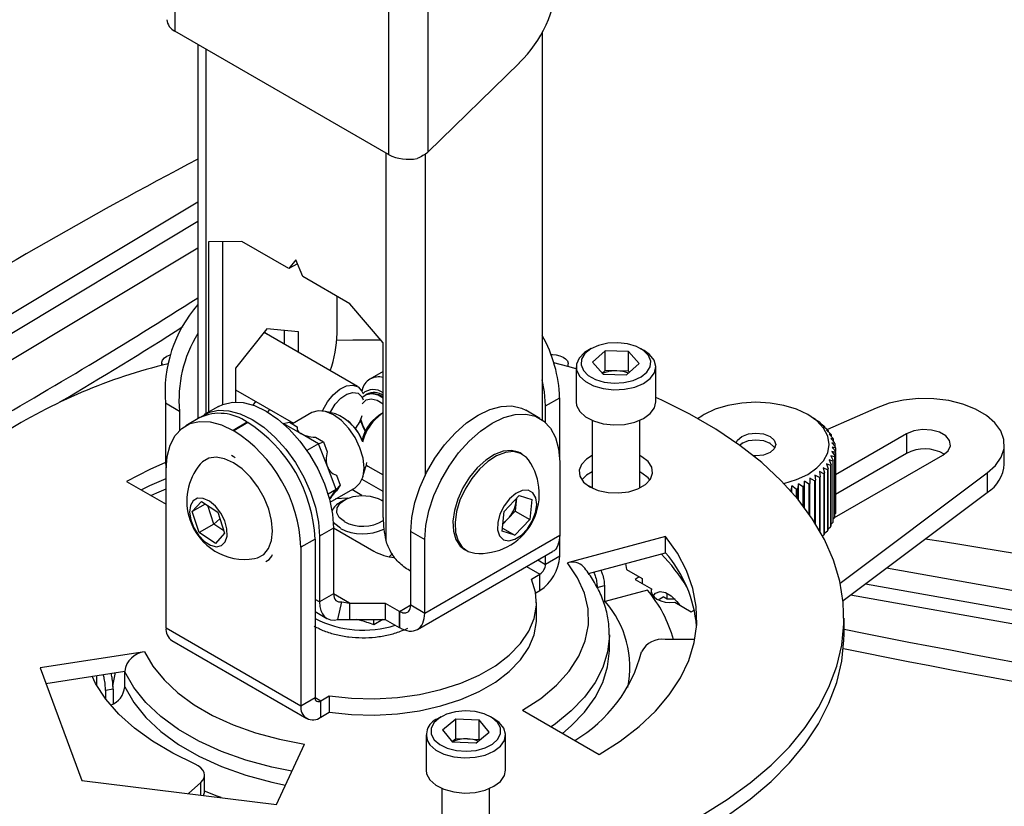
# Model space of a CAD drawing. Units: millimetres. Extents: x 5 to 292, y 5 to 205.
# Drawn here: x 233 to 258, y 94 to 114 of the extents above; entities that cross this region are included whole.
import ezdxf

# ---------------------------------------------------------------- set-up
doc = ezdxf.new("R2010")
doc.units = ezdxf.units.MM

msp = doc.modelspace()

# ---------------------------------------------------------------- linework, layer by layer
at = {"color": 8, "linetype": 'Continuous', "lineweight": 25}
for p, q in [((242.035, 133.599), (242.035, 110.125)), ((243.025, 133.556), (243.025, 110.184)), ((236.662, 132.784), (236.662, 113.227)), ((237.439, 112.778), (237.439, 103.612)), ((241.964, 110.166), (241.964, 100.429)), ((242.954, 110.135), (242.954, 102.061)), ((245.786, 99.94), (245.983, 99.826)), ((245.503, 99.777), (245.842, 99.581)), ((241.052, 98.854), (240.651, 99.086)), ((240.298, 98.882), (240.185, 98.947)), ((242.309, 98.645), (242.592, 98.809)), ((240.238, 98.612), (240.18, 98.616)), ((241.603, 98.446), (241.651, 98.432)), ((241.89, 98.446), (241.665, 98.306)), ((240.185, 96.479), (240.327, 96.397)), ((237.314, 94.028), (237.314, 94.348))]:
    msp.add_line(p, q, dxfattribs=at)
at = {"color": 7, "linetype": 'Continuous', "lineweight": 25}
for p, q in [((242.035, 110.125), (236.662, 113.227)), ((245.9, 113.2), (245.9, 103.457)), ((237.234, 112.897), (237.234, 103.486)), ((245.323, 112.43), (243.025, 110.184)), ((229.244, 104.141), (237.234, 108.937)), ((229.243, 103.65), (237.234, 108.447)), ((237.234, 107.771), (229.666, 103.228)), ((238.346, 107.944), (237.504, 107.932)), ((237.504, 107.932), (237.504, 103.65)), ((237.858, 107.937), (237.858, 103.845)), ((239.529, 107.26), (238.346, 107.944)), ((239.702, 107.482), (239.529, 107.26)), ((239.875, 107.061), (239.702, 107.482)), ((239.742, 107.383), (239.529, 107.26)), ((241.058, 106.378), (239.875, 107.061)), ((240.738, 105.635), (240.738, 106.562)), ((241.899, 105.394), (241.058, 106.378)), ((238.974, 105.743), (238.189, 104.76)), ((239.77, 105.671), (238.974, 105.743)), ((241.251, 104.295), (238.902, 105.652)), ((238.977, 105.608), (238.917, 105.67)), ((239.418, 105.354), (239.417, 105.703)), ((239.771, 105.15), (239.77, 105.671)), ((241.899, 101.002), (241.899, 105.394)), ((247.128, 105.248), (247.044, 105.199)), ((248.458, 105.199), (248.373, 105.248)), ((246.119, 105.098), (246.153, 105.098)), ((247.165, 104.906), (247.484, 105.191)), ((248.071, 105.173), (247.484, 105.191)), ((247.484, 104.701), (247.484, 105.191)), ((248.337, 104.871), (248.071, 105.173)), ((248.071, 104.683), (248.071, 105.173)), ((236.331, 104.885), (236.331, 104.825)), ((238.189, 104.76), (238.189, 104.002)), ((246.551, 104.796), (246.551, 104.867)), ((246.751, 104.791), (246.751, 103.909)), ((247.431, 104.604), (247.165, 104.906)), ((248.337, 104.871), (248.017, 104.587)), ((248.751, 103.909), (248.751, 104.791)), ((241.899, 104.677), (241.567, 104.485)), ((247.407, 104.632), (247.484, 104.701)), ((247.431, 104.604), (248.017, 104.587)), ((247.778, 104.692), (247.484, 104.701)), ((248.071, 104.683), (247.778, 104.692)), ((248.095, 104.656), (248.071, 104.683)), ((238.189, 104.216), (239.645, 103.375)), ((238.189, 104.002), (238.189, 103.907)), ((241.369, 104.205), (241.362, 104.179)), ((241.472, 104.096), (241.453, 104.085)), ((241.523, 104.119), (241.535, 104.129)), ((245.983, 103.809), (246.337, 104.013)), ((246.337, 102.49), (246.337, 104.013)), ((236.777, 103.67), (236.423, 103.874)), ((236.423, 103.874), (236.424, 102.369)), ((237.754, 103.794), (237.401, 103.59)), ((238.614, 103.832), (238.626, 103.831)), ((238.626, 103.831), (238.699, 103.922)), ((238.64, 103.823), (238.626, 103.831)), ((245.983, 103.39), (245.983, 103.809)), ((254.295, 103.756), (253.072, 103.212)), ((236.777, 103.67), (236.777, 103.195)), ((237.286, 103.516), (236.933, 103.312)), ((238.998, 103.65), (239.052, 103.718)), ((240.104, 103.64), (239.615, 103.358)), ((240.696, 103.606), (240.445, 103.672)), ((241.899, 103.638), (241.813, 103.588)), ((245.842, 103.494), (245.488, 103.698)), ((249.804, 103.493), (249.915, 103.558)), ((249.971, 103.591), (249.914, 103.558)), ((252.631, 103.558), (252.574, 103.591)), ((252.63, 103.558), (252.741, 103.493)), ((238.481, 103.397), (238.128, 103.193)), ((238.495, 103.389), (238.142, 103.185)), ((238.481, 103.397), (238.495, 103.389)), ((239.384, 103.369), (239.38, 103.367)), ((239.384, 103.369), (239.545, 103.398)), ((239.828, 103.113), (239.384, 103.369)), ((239.545, 103.398), (239.739, 103.287)), ((241.345, 103.398), (241.304, 103.398)), ((247.151, 103.447), (247.151, 101.747)), ((248.351, 101.747), (248.351, 103.447)), ((252.768, 103.476), (252.757, 103.478)), ((252.757, 103.478), (252.867, 103.406)), ((252.768, 103.476), (252.768, 103.47)), ((252.891, 103.388), (252.869, 103.39)), ((252.869, 103.39), (252.978, 103.312)), ((252.891, 103.388), (252.891, 103.375)), ((252.998, 103.293), (252.966, 103.297)), ((252.966, 103.297), (253.072, 103.213)), ((252.998, 103.293), (252.998, 103.271)), ((238.128, 103.193), (238.142, 103.185)), ((240.273, 102.856), (239.828, 103.113)), ((240.2, 103.021), (240.394, 102.909)), ((253.089, 103.192), (253.046, 103.199)), ((253.046, 103.199), (253.149, 103.109)), ((253.089, 103.192), (253.089, 103.161)), ((253.162, 103.087), (253.11, 103.096)), ((253.11, 103.096), (253.208, 103.001)), ((253.162, 103.087), (253.162, 103.045)), ((255.056, 103.105), (253.271, 102.074)), ((255.056, 103.105), (255.056, 102.615)), ((240.273, 102.856), (239.979, 102.686)), ((240.273, 102.856), (240.394, 102.909)), ((240.495, 102.283), (240.273, 102.856)), ((240.394, 102.909), (240.491, 102.659)), ((250.927, 102.876), (250.919, 102.872)), ((251.626, 102.872), (251.618, 102.876)), ((253.217, 102.979), (253.156, 102.991)), ((253.156, 102.991), (253.248, 102.89)), ((253.254, 102.867), (253.183, 102.883)), ((253.183, 102.883), (253.269, 102.777)), ((253.217, 102.979), (253.217, 102.923)), ((253.254, 102.867), (253.254, 102.796)), ((253.271, 102.754), (253.271, 102.664)), ((257.518, 102.349), (257.518, 102.839)), ((238.128, 102.538), (238.086, 102.559)), ((238.177, 102.506), (238.128, 102.538)), ((245.396, 102.597), (245.342, 102.628)), ((248.405, 102.531), (248.351, 102.56)), ((253.248, 102.528), (253.156, 102.558)), ((253.156, 102.558), (253.217, 102.44)), ((253.269, 102.641), (253.183, 102.666)), ((253.183, 102.666), (253.254, 102.551)), ((253.248, 102.528), (253.248, 100.993)), ((253.25, 101.001), (255.975, 102.574)), ((253.254, 101.016), (253.254, 102.551)), ((253.269, 102.641), (253.269, 101.106)), ((253.271, 101.129), (253.271, 102.664)), ((255.056, 102.615), (253.271, 101.585)), ((236.424, 102.369), (236.443, 102.25)), ((240.717, 101.71), (240.495, 102.283)), ((241.391, 102.033), (241.46, 102.284)), ((241.478, 102.384), (241.46, 102.284)), ((241.47, 102.328), (241.511, 102.299)), ((241.511, 102.299), (241.899, 102.075)), ((246.339, 102.407), (246.339, 100.563)), ((253.149, 102.309), (253.046, 102.35)), ((253.046, 102.35), (253.089, 102.226)), ((253.208, 102.417), (253.11, 102.453)), ((253.11, 102.453), (253.162, 102.331)), ((253.149, 102.309), (253.149, 100.774)), ((253.162, 100.796), (253.162, 102.331)), ((253.208, 102.417), (253.208, 100.882)), ((253.217, 100.904), (253.217, 102.44)), ((236.438, 98.234), (236.438, 102.217)), ((240.721, 102.065), (240.818, 101.815)), ((248.405, 102.122), (248.351, 102.151)), ((252.867, 102.012), (252.757, 102.071)), ((252.757, 102.071), (252.768, 101.942)), ((252.867, 102.012), (252.867, 100.687)), ((252.978, 102.106), (252.869, 102.159)), ((252.869, 102.159), (252.891, 102.03)), ((252.891, 100.646), (252.891, 102.03)), ((253.072, 102.205), (252.966, 102.252)), ((252.966, 102.252), (252.998, 102.125)), ((252.978, 102.106), (252.978, 100.571)), ((252.998, 100.59), (252.998, 102.125)), ((253.072, 102.205), (253.072, 100.67)), ((253.089, 100.691), (253.089, 102.226)), ((253.392, 99.354), (257.09, 102.126)), ((257.09, 102.126), (257.09, 101.636)), ((235.447, 101.908), (236.438, 101.336)), ((240.818, 101.815), (240.717, 101.71)), ((240.818, 101.815), (240.721, 101.677)), ((241.899, 101.656), (241.367, 101.963)), ((247.035, 101.815), (247.151, 101.756)), ((252.178, 101.797), (252.145, 101.67)), ((252.284, 101.713), (252.178, 101.797)), ((252.178, 101.64), (252.178, 101.797)), ((252.339, 101.853), (252.318, 101.725)), ((252.448, 101.775), (252.339, 101.853)), ((252.339, 101.449), (252.339, 101.853)), ((252.448, 101.775), (252.448, 101.311)), ((252.491, 101.918), (252.48, 101.789)), ((252.48, 101.27), (252.48, 101.789)), ((252.601, 101.846), (252.491, 101.918)), ((252.491, 101.255), (252.491, 101.918)), ((252.601, 101.846), (252.601, 101.103)), ((252.741, 101.925), (252.63, 101.991)), ((252.63, 101.991), (252.63, 101.861)), ((252.63, 101.061), (252.63, 101.861)), ((252.741, 101.925), (252.741, 100.894)), ((252.768, 100.852), (252.768, 101.942)), ((240.717, 101.71), (240.513, 101.592)), ((240.548, 101.469), (240.717, 101.71)), ((240.567, 101.393), (241.193, 101.754)), ((241.366, 101.556), (241.108, 101.705)), ((244.94, 101.156), (245.318, 101.554)), ((245.318, 101.554), (245.641, 101.454)), ((252.284, 101.713), (252.284, 101.516)), ((252.318, 101.475), (252.318, 101.725)), ((253.463, 98.917), (257.09, 101.636)), ((237.098, 101.155), (237.33, 101.409)), ((237.426, 101.344), (237.098, 101.155)), ((237.33, 101.409), (237.737, 101.136)), ((237.64, 100.84), (237.486, 101.304)), ((241.009, 101.487), (240.704, 101.472)), ((240.919, 101.444), (240.821, 101.387)), ((241.899, 101.418), (241.855, 101.444)), ((245.247, 101.417), (245.22, 101.168)), ((245.255, 101.488), (245.247, 101.417)), ((245.641, 101.454), (245.588, 100.956)), ((237.273, 100.628), (237.098, 101.155)), ((237.737, 101.136), (237.912, 100.609)), ((244.887, 100.658), (244.94, 101.156)), ((245.22, 101.168), (245.031, 100.969)), ((245.22, 101.168), (245.588, 100.956)), ((253.254, 101.087), (253.269, 101.106)), ((237.64, 100.84), (237.273, 100.628)), ((237.792, 100.969), (237.64, 100.84)), ((237.891, 100.673), (237.64, 100.84)), ((245.031, 100.969), (244.906, 100.837)), ((245.588, 100.956), (245.21, 100.558)), ((253.089, 100.722), (253.149, 100.774)), ((253.162, 100.838), (253.208, 100.882)), ((253.217, 100.96), (253.248, 100.993)), ((237.68, 100.355), (237.273, 100.628)), ((237.912, 100.609), (237.68, 100.355)), ((240.651, 100.736), (240.298, 100.532)), ((240.298, 100.532), (240.298, 98.882)), ((240.651, 100.744), (241.664, 100.159)), ((240.651, 100.736), (240.651, 99.086)), ((242.591, 100.652), (242.945, 100.448)), ((242.592, 98.809), (242.591, 100.652)), ((242.945, 98.604), (246.339, 100.563)), ((245.21, 100.558), (244.887, 100.658)), ((244.896, 100.739), (245.21, 100.558)), ((246.337, 100.03), (246.337, 100.555)), ((249, 100.529), (246.535, 99.865)), ((249, 100.12), (249, 100.529)), ((252.929, 100.536), (252.978, 100.571)), ((252.998, 100.612), (253.072, 100.67)), ((240.185, 100.462), (239.832, 100.258)), ((240.185, 100.462), (240.185, 96.479)), ((242.945, 98.604), (242.945, 100.448)), ((239.832, 100.258), (239.832, 96.275)), ((242.758, 98.192), (246.153, 100.152)), ((243.942, 100.203), (243.996, 100.172)), ((245.983, 99.826), (245.983, 100.054)), ((246.337, 100.03), (245.983, 99.826)), ((247.061, 99.598), (249, 100.12)), ((247.994, 99.85), (248.015, 99.701)), ((245.63, 99.459), (245.842, 99.581)), ((245.842, 99.173), (245.842, 99.581)), ((248.015, 99.701), (248.409, 99.471)), ((254.558, 99.737), (268.486, 97.253)), ((247.278, 99.248), (247.46, 99.297)), ((247.46, 99.297), (247.46, 98.889)), ((248.338, 99.513), (248.232, 99.451)), ((248.232, 99.451), (248.646, 99.212)), ((248.409, 99.471), (248.409, 99.349)), ((254.03, 99.342), (268.486, 96.763)), ((240.651, 99.086), (240.298, 98.882)), ((245.734, 99.111), (245.842, 99.173)), ((248.547, 99.182), (247.477, 98.894)), ((248.646, 99.103), (248.646, 99.212)), ((249.042, 98.951), (249.042, 99.102)), ((268.073, 96.481), (253.646, 99.054)), ((240.76, 98.442), (240.857, 98.89)), ((240.857, 98.89), (241.052, 98.854)), ((241.052, 98.854), (241.947, 98.854)), ((241.052, 98.854), (241.052, 98.446)), ((241.947, 98.854), (242.301, 98.65)), ((241.947, 98.854), (241.947, 98.446)), ((242.592, 98.809), (242.945, 98.604)), ((245.754, 98.464), (245.754, 98.873)), ((247.46, 98.889), (247.477, 98.894)), ((248.814, 98.937), (248.94, 99.01)), ((249.042, 98.951), (248.94, 99.01)), ((249.232, 98.874), (249.646, 98.635)), ((240.185, 98.642), (240.484, 98.47)), ((240.198, 98.635), (240.185, 98.621)), ((242.301, 98.65), (242.309, 98.645)), ((242.301, 98.65), (242.301, 98.242)), ((242.309, 98.645), (242.309, 98.237)), ((249.646, 98.635), (249.721, 98.678)), ((240.76, 98.442), (241.052, 98.446)), ((241.052, 98.446), (241.947, 98.446)), ((241.651, 98.432), (241.651, 98.446)), ((241.947, 98.446), (242.301, 98.242)), ((253.487, 98.071), (253.487, 98.479)), ((236.438, 98.234), (239.832, 96.275)), ((242.301, 98.242), (242.309, 98.237)), ((247.587, 97.679), (247.587, 98.054)), ((236.583, 97.914), (239.977, 95.954)), ((249.735, 97.938), (248.994, 97.939)), ((235.901, 97.63), (233.274, 97.224)), ((233.274, 97.224), (234.317, 94.397)), ((233.416, 96.837), (235.399, 97.144)), ((235.399, 96.752), (235.399, 97.128)), ((234.687, 97.034), (234.687, 96.804)), ((235.109, 96.691), (234.916, 96.661)), ((234.916, 96.661), (234.916, 96.456)), ((235.109, 96.691), (235.109, 96.323)), ((239.832, 96.275), (240.185, 96.479)), ((240.327, 96.397), (240.539, 96.52)), ((240.327, 95.989), (240.327, 96.397)), ((240.539, 96.52), (240.539, 96.111)), ((240.327, 95.989), (240.539, 96.111)), ((245.404, 96.161), (247.327, 95.05)), ((243.354, 95.998), (243.269, 95.949)), ((243.391, 95.666), (243.725, 95.945)), ((243.725, 95.945), (244.31, 95.917)), ((243.725, 95.455), (243.725, 95.945)), ((244.562, 95.611), (244.31, 95.917)), ((244.31, 95.427), (244.31, 95.917)), ((244.684, 95.949), (244.599, 95.998)), ((243.391, 95.666), (243.643, 95.36)), ((244.228, 95.332), (244.562, 95.611)), ((242.976, 95.54), (242.976, 94.659)), ((243.63, 95.375), (243.725, 95.455)), ((244.228, 95.332), (243.643, 95.36)), ((243.725, 95.455), (244.017, 95.441)), ((244.017, 95.441), (244.31, 95.427)), ((244.323, 95.412), (244.31, 95.427)), ((244.976, 94.659), (244.976, 95.54)), ((239.214, 93.795), (239.918, 95.312)), ((234.317, 94.397), (239.214, 93.795)), ((237.004, 94.066), (237.314, 94.348)), ((237.407, 94.125), (237.407, 94.533)), ((243.376, 94.197), (243.376, 92.497)), ((244.576, 92.497), (244.576, 94.197))]:
    msp.add_line(p, q, dxfattribs=at)
at = {"color": 7, "linetype": 'Continuous', "lineweight": 25, "flags": 128}
for points in [[(241.844, 105.459), (241.138, 105.463), (240.731, 105.454)], [(247.704, 104.381), (247.954, 104.394), (248.187, 104.447), (248.385, 104.536), (248.531, 104.653), (248.614, 104.79), (248.627, 104.934), (248.569, 105.075), (248.445, 105.201), (248.265, 105.301), (248.043, 105.368), (247.797, 105.396), (247.548, 105.383), (247.315, 105.33), (247.117, 105.241), (246.971, 105.124), (246.888, 104.987), (246.874, 104.843), (246.932, 104.702), (247.056, 104.577), (247.237, 104.476), (247.459, 104.409), (247.704, 104.381)], [(236.343, 104.828), (236.336, 104.849), (236.333, 104.906), (236.353, 104.962), (236.397, 105.013), (236.462, 105.056), (236.542, 105.089), (236.555, 105.093)], [(246.153, 105.098), (246.251, 105.091), (246.343, 105.07), (246.423, 105.036), (246.487, 104.993), (246.53, 104.942), (246.55, 104.886), (246.546, 104.829), (246.535, 104.801)], [(247.044, 105.199), (246.965, 105.148), (246.827, 105.012), (246.758, 104.86), (246.762, 104.703), (246.84, 104.552), (246.985, 104.419), (247.187, 104.314), (247.431, 104.244), (247.698, 104.214)], [(247.698, 104.214), (247.969, 104.227), (248.225, 104.282), (248.445, 104.375), (248.613, 104.498), (248.718, 104.644), (248.751, 104.8), (248.709, 104.955), (248.597, 105.098), (248.458, 105.199)], [(246.751, 104.74), (246.541, 104.799), (246.191, 104.89)], [(240.377, 103.686), (240.384, 103.701), (240.499, 103.91), (240.645, 104.091), (240.809, 104.23), (240.977, 104.312), (241.134, 104.332), (241.266, 104.286), (241.361, 104.18), (241.384, 104.129)], [(245.983, 103.809), (245.958, 104.163), (245.9, 104.464)], [(240.568, 103.64), (240.58, 103.665), (240.693, 103.851), (240.834, 104.004), (240.988, 104.107), (241.137, 104.15), (241.266, 104.127), (241.361, 104.041), (241.396, 103.965)], [(241.388, 104.033), (241.47, 104.094), (241.61, 104.122)], [(241.472, 104.096), (241.49, 104.105), (241.629, 104.133)], [(241.61, 104.122), (241.772, 104.086), (241.899, 104.016)], [(241.629, 104.133), (241.791, 104.097), (241.899, 104.04)], [(249.918, 93.525), (250.551, 93.918), (251.13, 94.337), (251.652, 94.78), (252.113, 95.246), (252.511, 95.73), (252.843, 96.23), (253.108, 96.744), (253.304, 97.268), (253.43, 97.799), (253.485, 98.335), (253.468, 98.871), (253.381, 99.404), (253.222, 99.933), (252.994, 100.452), (252.698, 100.96), (252.335, 101.454), (251.908, 101.93), (251.418, 102.385), (250.87, 102.818), (250.266, 103.225), (249.609, 103.604), (248.904, 103.953), (248.751, 104.022)], [(257.09, 102.126), (257.298, 102.313), (257.44, 102.52), (257.51, 102.739), (257.506, 102.961), (257.429, 103.179), (257.281, 103.385), (257.067, 103.57), (256.796, 103.728), (256.477, 103.853), (256.123, 103.941), (255.746, 103.988), (255.361, 103.992), (254.981, 103.953), (254.621, 103.874), (254.295, 103.756)], [(237.754, 103.794), (237.863, 103.847), (238.106, 103.903), (238.374, 103.892), (238.659, 103.816), (238.954, 103.675), (239.249, 103.475), (239.535, 103.222), (239.803, 102.923), (240.045, 102.587), (240.254, 102.225), (240.424, 101.847), (240.549, 101.465), (240.625, 101.091), (240.651, 100.736)], [(241.374, 103.864), (241.468, 103.958), (241.598, 103.988)], [(241.598, 103.988), (241.751, 103.95), (241.899, 103.857)], [(242.591, 100.652), (242.619, 101.007), (242.697, 101.38), (242.822, 101.76), (242.992, 102.136), (243.201, 102.496), (243.443, 102.83), (243.71, 103.128), (243.995, 103.38), (244.288, 103.579), (244.582, 103.719), (244.867, 103.796), (245.134, 103.807), (245.376, 103.752), (245.488, 103.698)], [(246.751, 103.909), (246.762, 103.821), (246.84, 103.67), (246.985, 103.537), (247.187, 103.432), (247.431, 103.362), (247.698, 103.332)], [(247.698, 103.332), (247.969, 103.345), (248.225, 103.4), (248.445, 103.493), (248.613, 103.616), (248.718, 103.762), (248.751, 103.909)], [(251.977, 101.858), (252.295, 101.957), (252.574, 102.089), (252.802, 102.25), (252.972, 102.433), (253.077, 102.632), (253.112, 102.84), (253.077, 103.047), (252.972, 103.246), (252.802, 103.43), (252.574, 103.591), (252.295, 103.723), (251.977, 103.821), (251.631, 103.881), (251.272, 103.902), (250.914, 103.881), (250.568, 103.821), (250.25, 103.723), (249.971, 103.591), (249.817, 103.49)], [(237.309, 103.528), (237.51, 103.643), (237.752, 103.699), (238.02, 103.688), (238.306, 103.612), (238.601, 103.471), (238.895, 103.271), (239.181, 103.018), (239.449, 102.719), (239.691, 102.383), (239.901, 102.021), (240.07, 101.643), (240.195, 101.261), (240.272, 100.887), (240.298, 100.532)], [(241.193, 101.754), (241.193, 101.754), (241.315, 101.867), (241.392, 102.037), (241.418, 102.252), (241.392, 102.498), (241.315, 102.757), (241.193, 103.011), (241.033, 103.245), (240.848, 103.441), (240.648, 103.586), (240.449, 103.671), (240.263, 103.689), (240.104, 103.64)], [(241.813, 103.588), (241.785, 103.571), (241.635, 103.444)], [(241.899, 103.638), (241.859, 103.612), (241.695, 103.471)], [(242.945, 100.448), (242.972, 100.803), (243.05, 101.176), (243.176, 101.556), (243.346, 101.932), (243.555, 102.292), (243.796, 102.626), (244.064, 102.924), (244.348, 103.176), (244.642, 103.375), (244.935, 103.515), (245.22, 103.591), (245.487, 103.602), (245.729, 103.548), (245.938, 103.428), (246.108, 103.249), (246.234, 103.013), (246.311, 102.73), (246.339, 102.407)], [(236.438, 102.217), (236.463, 102.541), (236.54, 102.826), (236.664, 103.062), (236.833, 103.243), (237.041, 103.364), (237.283, 103.42), (237.55, 103.409), (237.834, 103.333), (238.128, 103.193)], [(241.447, 103.172), (241.409, 103.244), (241.329, 103.449)], [(241.453, 103.185), (241.387, 103.326), (241.341, 103.478)], [(250.778, 102.884), (250.811, 102.95), (250.919, 103.044), (251.081, 103.106), (251.272, 103.128), (251.464, 103.106), (251.626, 103.044)], [(251.626, 103.044), (251.734, 102.95), (251.772, 102.84), (251.734, 102.729), (251.626, 102.636), (251.464, 102.573), (251.272, 102.551), (251.216, 102.553)], [(255.975, 102.574), (256.104, 102.681), (256.163, 102.807), (256.143, 102.936), (256.048, 103.055), (255.888, 103.147), (255.683, 103.202), (255.458, 103.213), (255.24, 103.179), (255.056, 103.105)], [(250.858, 102.826), (250.927, 102.876), (251.085, 102.937), (251.272, 102.959), (251.46, 102.937), (251.618, 102.876), (251.724, 102.784), (251.746, 102.747)], [(238.664, 99.971), (238.74, 99.99), (238.897, 100.079), (239.016, 100.226), (239.091, 100.424), (239.117, 100.663), (239.093, 100.931), (239.021, 101.215), (238.904, 101.5), (238.749, 101.772), (238.562, 102.017), (238.353, 102.224), (238.133, 102.381), (237.912, 102.481), (237.703, 102.519), (237.514, 102.493), (237.357, 102.404), (237.295, 102.341)], [(245.342, 102.628), (245.302, 102.648), (245.122, 102.692), (244.917, 102.672), (244.698, 102.589), (244.477, 102.447), (244.264, 102.254)], [(245.553, 102.451), (245.504, 102.511), (245.356, 102.617), (245.175, 102.661), (244.971, 102.641), (244.752, 102.558), (244.531, 102.416), (244.318, 102.222)], [(247.151, 102.56), (247.01, 102.473), (246.884, 102.34), (246.828, 102.191), (246.847, 102.04), (246.939, 101.897), (247.097, 101.776), (247.308, 101.684), (247.554, 101.631), (247.817, 101.621), (248.074, 101.653), (248.305, 101.726), (248.491, 101.833), (248.617, 101.967), (248.673, 102.115), (248.655, 102.267), (248.563, 102.409), (248.405, 102.531), (248.405, 102.531)], [(236.424, 102.391), (236.031, 102.214), (235.447, 101.908)], [(244.264, 102.254), (244.07, 102.018), (243.904, 101.752), (243.776, 101.469), (243.691, 101.184), (243.654, 100.91), (243.666, 100.661), (243.727, 100.451), (243.834, 100.288), (243.942, 100.203)], [(244.318, 102.222), (244.124, 101.987), (243.958, 101.721), (243.83, 101.438), (243.745, 101.153), (243.707, 100.879), (243.72, 100.63), (243.781, 100.419), (243.888, 100.257), (244.035, 100.151), (244.201, 100.108)], [(247.151, 102.151), (247.01, 102.065), (246.896, 101.949)], [(248.606, 101.949), (248.563, 102.001), (248.405, 102.122)], [(235.811, 101.698), (236.031, 101.806), (236.438, 101.989)], [(236.054, 101.557), (236.207, 101.626), (236.438, 101.722)], [(240.922, 100.902), (240.794, 101.004), (240.731, 101.125), (240.739, 101.25), (240.817, 101.368), (240.957, 101.464), (241.144, 101.529), (241.357, 101.555), (241.573, 101.54), (241.769, 101.486), (241.899, 101.416)], [(245.075, 101.475), (244.937, 101.296), (244.834, 101.09), (244.778, 100.881), (244.774, 100.691), (244.824, 100.541), (244.921, 100.446), (245.056, 100.417), (245.213, 100.458), (245.375, 100.563), (245.526, 100.722), (245.648, 100.917), (245.729, 101.127), (245.759, 101.329), (245.736, 101.502), (245.661, 101.626), (245.544, 101.689), (245.396, 101.683), (245.234, 101.609), (245.075, 101.475)], [(237.708, 100.269), (237.837, 100.298), (237.929, 100.39), (237.975, 100.536), (237.971, 100.719), (237.916, 100.92), (237.816, 101.117), (237.683, 101.288), (237.53, 101.415), (237.374, 101.485), (237.233, 101.489), (237.121, 101.427), (237.051, 101.307), (237.03, 101.14), (237.06, 100.945), (237.139, 100.744), (237.257, 100.557), (237.402, 100.406), (237.558, 100.306), (237.708, 100.269)], [(245.247, 101.417), (245.25, 101.472), (245.25, 101.483)], [(240.824, 100.733), (240.682, 100.843), (240.646, 100.887)], [(247.327, 95.05), (247.858, 95.387), (248.333, 95.752), (248.745, 96.14), (249.093, 96.549), (249.373, 96.975), (249.582, 97.414), (249.719, 97.863), (249.783, 98.317), (249.772, 98.772), (249.687, 99.225), (249.529, 99.671), (249.3, 100.107), (249, 100.529)], [(242.054, 100.02), (242.06, 100.026), (242.13, 100.103)], [(245.404, 96.161), (245.863, 96.46), (246.256, 96.79), (246.576, 97.146), (246.819, 97.521), (246.981, 97.91), (247.059, 98.308), (247.053, 98.708), (246.963, 99.105), (246.789, 99.493), (246.535, 99.865)], [(240.539, 96.52), (241.106, 96.462), (241.682, 96.449), (242.255, 96.482), (242.815, 96.56), (243.352, 96.681), (243.854, 96.844), (244.314, 97.044), (244.721, 97.28), (245.069, 97.545), (245.35, 97.835), (245.561, 98.145), (245.696, 98.468), (245.753, 98.799), (245.73, 99.131), (245.63, 99.459)], [(240.651, 99.086), (240.655, 99.035), (240.666, 98.991), (240.684, 98.952), (240.708, 98.922), (240.739, 98.9), (240.774, 98.887), (240.814, 98.884), (240.857, 98.89)], [(248.646, 99.212), (248.638, 99.142), (248.659, 99.073), (248.709, 99.009), (248.784, 98.953), (248.88, 98.91), (248.991, 98.881), (249.111, 98.869), (249.232, 98.874)], [(248.689, 99.029), (248.747, 99.1), (248.86, 99.144), (248.998, 99.122), (249.144, 99.036), (249.282, 98.898), (249.347, 98.808)], [(240.298, 98.882), (240.306, 98.768), (240.331, 98.667), (240.371, 98.582), (240.426, 98.513), (240.494, 98.464), (240.574, 98.435), (240.663, 98.428), (240.76, 98.442)], [(249.237, 98.95), (249.164, 98.956), (249.042, 98.951)], [(240.539, 96.111), (241.106, 96.053), (241.682, 96.041), (242.255, 96.074), (242.815, 96.151), (243.352, 96.273), (243.854, 96.435), (244.314, 96.636), (244.721, 96.871), (245.069, 97.137), (245.35, 97.427), (245.561, 97.736), (245.696, 98.06), (245.753, 98.391), (245.754, 98.464)], [(243.414, 91.184), (244.323, 91.294), (245.215, 91.444), (246.084, 91.633), (246.925, 91.86), (247.734, 92.124), (248.505, 92.422), (249.235, 92.754), (249.918, 93.117), (250.551, 93.509), (251.13, 93.928), (251.652, 94.372), (252.113, 94.837), (252.511, 95.322), (252.843, 95.822), (253.108, 96.336), (253.304, 96.86), (253.43, 97.391), (253.485, 97.926), (253.487, 98.071)], [(235.901, 97.63), (236.109, 97.268), (236.388, 96.923), (236.735, 96.598), (237.144, 96.299), (237.611, 96.029), (238.13, 95.793), (238.692, 95.593), (239.291, 95.432), (239.918, 95.312)], [(237.167, 94.811), (236.606, 95.08), (236.096, 95.381), (235.644, 95.711), (235.252, 96.066), (234.926, 96.442), (234.669, 96.836), (234.578, 97.017)], [(243.181, 95.421), (243.32, 95.3), (243.512, 95.207), (243.741, 95.149), (243.989, 95.13), (244.237, 95.153), (244.463, 95.215), (244.65, 95.311), (244.782, 95.434), (244.849, 95.574), (244.846, 95.718), (244.771, 95.856), (244.633, 95.977), (244.441, 96.07), (244.212, 96.128), (243.963, 96.146), (243.716, 96.124), (243.49, 96.062), (243.303, 95.965), (243.171, 95.843), (243.104, 95.703), (243.107, 95.559), (243.181, 95.421)], [(243.073, 95.293), (243.222, 95.161), (243.427, 95.058), (243.673, 94.99), (243.942, 94.964), (244.213, 94.979), (244.466, 95.037), (244.683, 95.132), (244.848, 95.257), (244.948, 95.403), (244.976, 95.56), (244.93, 95.715), (244.813, 95.857), (244.684, 95.949)], [(237.314, 94.348), (237.365, 94.405), (237.396, 94.467), (237.407, 94.532), (237.397, 94.596), (237.367, 94.658), (237.317, 94.716), (237.25, 94.768), (237.167, 94.811)], [(242.976, 94.659), (242.991, 94.561), (243.073, 94.411)], [(243.073, 94.411), (243.222, 94.28), (243.427, 94.176), (243.673, 94.108), (243.942, 94.082), (244.213, 94.098), (244.466, 94.155), (244.683, 94.25), (244.848, 94.375), (244.948, 94.522), (244.976, 94.659)]]:
    msp.add_lwpolyline(points, dxfattribs=at)
at = {"color": 8, "linetype": 'Continuous', "lineweight": 25, "flags": 128}
for points in [[(247.587, 98.056), (247.587, 98.026), (247.543, 97.63), (247.424, 97.238), (247.23, 96.857), (246.964, 96.491), (246.63, 96.144), (246.23, 95.82), (246.124, 95.745)], [(246.41, 95.58), (246.63, 95.768), (246.964, 96.115), (247.23, 96.482), (247.424, 96.863), (247.543, 97.254), (247.587, 97.651), (247.587, 97.679)], [(235.101, 96.762), (235.115, 96.858), (235.171, 97.109)], [(239.6, 94.627), (239.099, 94.728), (238.445, 94.904), (237.831, 95.122), (237.266, 95.381), (236.756, 95.675), (236.309, 96.001), (235.93, 96.356), (235.625, 96.733), (235.399, 97.128)], [(235.399, 96.752), (235.625, 96.357), (235.93, 95.98), (236.309, 95.626), (236.756, 95.299), (237.266, 95.005), (237.831, 94.747), (238.445, 94.528), (239.099, 94.352), (239.439, 94.281)], [(237.821, 93.966), (237.728, 94.001), (237.407, 94.128)]]:
    msp.add_lwpolyline(points, dxfattribs=at)
at = {"color": 7, "linetype": 'Continuous', "lineweight": 25}
for centre, radius, start, end in [((243.147, 114.681), 3.13, 314.0254, 357.0953), ((236.805, 113.547), 0.35, 185.532, 245.7882), ((293.514, 2.897), 120.996, 117.71914, 122.11286), ((242.531, 111.089), 1.084, 242.7608, 281.8869), ((174.041, 205.449), 117.385, 299.43481, 302.57106), ((239.776, 104.152), 3.364, 139.0689, 184.7266), ((174.935, 203.516), 115.687, 300.5691, 302.36485), ((239.965, 103.956), 3.201, 148.5526, 185.1214), ((237.684, 105.701), 3.055, 340.6929, 358.7666), ((242.871, 103.886), 3.468, 2.1079, 29.1665), ((239.763, 91.308), 13.948, 103.5739, 122.3364), ((241.776, 104.123), 0.415, 72.7035, 168.5118), ((247.742, 103.929), 0.764, 87.3184, 115.1694), ((247.763, 103.932), 0.759, 66.5757, 88.9238), ((241.654, 103.813), 0.406, 52.821, 131.8093), ((241.667, 103.744), 0.402, 54.7323, 116.7004), ((237.781, 102.422), 1.201, 54.3411, 114.3485), ((240.283, 102.516), 1.166, 20.1135, 69.2646), ((240.312, 103.914), 1.117, 322.6589, 341.8026), ((251.815, 102.009), 1.749, 56.9916, 58.0191), ((236.532, 100.304), 3.657, 2.4764, 57.5236), ((240.195, 102.438), 1.284, 23.9597, 50.571), ((242.437, 102.689), 1.102, 136.7146, 165.8099), ((242.67, 102.554), 1.339, 136.7719, 165.0034), ((251.963, 102.221), 1.49, 51.5319, 52.675), ((252.114, 102.395), 1.26, 45.4362, 46.7148), ((236.178, 100.1), 3.657, 2.4764, 57.5236), ((252.258, 102.529), 1.064, 38.6117, 40.043), ((252.385, 102.621), 0.906, 30.9944, 32.5873), ((252.49, 102.676), 0.788, 22.5821, 24.3302), ((252.563, 102.702), 0.71, 13.4736, 15.3475), ((252.601, 102.709), 0.671, 3.8915, 5.8367), ((252.563, 102.716), 0.71, 344.6525, 346.5264), ((252.601, 102.709), 0.671, 354.1633, 356.1085), ((255.513, 101.754), 0.975, 59.5295, 118.0189), ((238.422, 101.412), 1.461, 140.4645, 198.3718), ((244.333, 101.593), 1.491, 264.8878, 35.1176), ((252.385, 102.797), 0.906, 327.4127, 329.0056), ((252.49, 102.742), 0.788, 335.6698, 337.4179), ((256.621, 102.401), 0.898, 301.5034, 356.695), ((251.963, 103.197), 1.49, 307.325, 308.4681), ((252.114, 103.023), 1.26, 313.2852, 314.5638), ((252.258, 102.89), 1.064, 319.957, 321.3883), ((251.554, 103.906), 2.311, 292.7513, 293.6046), ((251.676, 103.649), 2.026, 297.1538, 298.0854), ((251.815, 103.409), 1.749, 301.9809, 303.0084), ((251.454, 104.167), 2.59, 288.6909, 289.4817), ((241.055, 100.948), 0.497, 117.9507, 152.772), ((244.447, 101.526), 0.807, 316.3861, 352.2473), ((252.601, 101.174), 0.671, 354.1633, 356.1085), ((238.422, 101.412), 1.461, 198.3718, 279.5301), ((241.385, 101.747), 0.964, 241.2225, 302.3107), ((244.625, 101.021), 2.725, 180.3983, 192.5432), ((244.579, 101.39), 0.618, 302.2726, 317.0113), ((252.385, 101.262), 0.906, 327.4127, 329.0056), ((252.49, 101.207), 0.788, 335.6698, 337.4179), ((252.563, 101.181), 0.71, 344.6525, 346.5264), ((241.388, 101.805), 1.212, 242.2518, 295.847), ((252.114, 101.488), 1.26, 313.2852, 314.5638), ((252.258, 101.354), 1.064, 319.957, 321.3883), ((224.731, -96.082), 198.943, 76.80474, 81.09527), ((242.325, 101.393), 1.4, 241.8041, 264.4256), ((245.262, 100.079), 1.076, 302.6055, 357.3945), ((245.762, 97.014), 4.387, 30.7154, 44.5389), ((246.517, 97.984), 3.276, 5.101, 40.711), ((245.676, 99.84), 0.307, 302.6055, 357.3945), ((246.663, 99.51), 0.377, 42.9049, 109.89), ((245.992, 97.052), 3.326, 15.4604, 39.8154), ((236.781, 98.196), 0.345, 173.7012, 234.9867), ((294.525, 300.022), 205.951, 258.50646, 263.43373), ((248.907, 97.374), 0.572, 81.3166, 153.3429), ((235.963, 97.063), 0.57, 96.302, 171.8453), ((244.876, 98.542), 3.637, 300.364, 345.476), ((294.524, 299.527), 205.946, 258.50191, 263.43377), ((235.761, 97.128), 0.363, 177.4065, 179.9953), ((234.87, 96.792), 0.53, 289.3716, 355.6641), ((240.271, 96.465), 0.0873, 170.786, 309.2033), ((240.133, 96.226), 0.306, 170.786, 309.2033), ((243.418, 95.547), 0.429, 110.368, 216.3235), ((243.965, 94.698), 0.745, 85.9582, 116.09), ((243.991, 94.689), 0.753, 66.8862, 88.0042), ((237.193, 94.126), 0.214, 330.3122, 359.6576)]:
    msp.add_arc(centre, radius, start, end, dxfattribs=at)
at = {"color": 8, "linetype": 'Continuous', "lineweight": 25}
for centre, radius, start, end in [((245.621, 97.25), 2.48, 348.024, 41.5272), ((241.396, 100.834), 2.661, 242.9493, 287.6642)]:
    msp.add_arc(centre, radius, start, end, dxfattribs=at)
at = {"color": 7, "linetype": 'Continuous', "lineweight": 25}
for major_axis, ratio, start_param, end_param in [((3.179, 0.79), 0.192053, 3.034488, 3.338278), ((3.179, 0.79), 0.192053, 3.338278, 3.642067), ((2.371, 1.813), 0.344109, 2.738148, 3.041937), ((2.371, 1.813), 0.344109, 3.041937, 3.345727), ((2.451, 2.669), 0.024426, 2.653541, 2.852345)]:
    msp.add_ellipse((242.917, 104.006), major_axis=major_axis, ratio=ratio, start_param=start_param, end_param=end_param, dxfattribs=at)
for points in [[(243.025, 110.184), (242.985, 110.153), (242.904, 110.093), (242.805, 110.05), (242.755, 110.028)], [(242.309, 98.645), (242.346, 98.629), (242.42, 98.596), (242.514, 98.617), (242.579, 98.688), (242.588, 98.768), (242.592, 98.809)], [(242.309, 98.237), (242.392, 98.2), (242.559, 98.126), (242.77, 98.174), (242.917, 98.332), (242.936, 98.514), (242.945, 98.604)]]:
    msp.add_open_spline(points, degree=3, dxfattribs=at)
for points, knots in [([(253.271, 102.754), (253.265, 102.756), (253.239, 102.763), (253.212, 102.769), (253.192, 102.774)], [0, 0, 0, 0, 0.240346, 1, 1, 1, 1]), ([(253.192, 102.774), (253.204, 102.759), (253.23, 102.722), (253.256, 102.685), (253.271, 102.664)], [0, 0, 0, 0, 0.423207, 1, 1, 1, 1]), ([(246.339, 100.563), (246.328, 100.476), (246.306, 100.3), (246.221, 100.165), (246.152, 100.151), (246.152, 100.151)], [0, 0, 0, 0, 0.499949, 0.999898, 1, 1, 1, 1]), ([(242.598, 99.648), (242.5, 99.71), (242.309, 99.833), (242.085, 100.119), (242.003, 100.329), (241.964, 100.429)], [0, 0, 0, 0, 0.3525933, 0.6944066, 1, 1, 1, 1]), ([(238.952, 99.898), (239.004, 99.929), (239.064, 99.967), (239.111, 100.064), (239.118, 100.078)], [0, 0, 0, 0, 0.8574741, 1, 1, 1, 1]), ([(247.581, 98.056), (247.58, 98.15), (247.579, 98.373), (247.503, 98.723), (247.366, 99.1), (247.179, 99.45), (247.016, 99.666), (246.939, 99.767)], [0, 0, 0, 0, 0.1545544, 0.3699679, 0.5861618, 0.8049868, 1, 1, 1, 1]), ([(247.19, 99.633), (247.204, 99.602), (247.238, 99.527), (247.271, 99.385), (247.276, 99.294), (247.278, 99.248)], [0, 0, 0, 0, 0.254844, 0.625258, 1, 1, 1, 1]), ([(247.37, 99.682), (247.384, 99.652), (247.418, 99.577), (247.452, 99.434), (247.457, 99.343), (247.46, 99.297)], [0, 0, 0, 0, 0.250691, 0.624679, 1, 1, 1, 1]), ([(241.651, 98.432), (241.652, 98.423), (241.652, 98.404), (241.655, 98.371), (241.659, 98.337), (241.663, 98.316), (241.665, 98.306), (241.665, 98.306)], [0, 0, 0, 0, 0.236168, 0.471367, 0.732415, 0.993147, 1, 1, 1, 1]), ([(240.16, 98.276), (240.243, 98.234), (240.412, 98.147), (240.713, 98.057), (241.037, 97.998), (241.373, 97.978), (241.71, 97.995), (242.035, 98.05), (242.306, 98.129), (242.456, 98.196), (242.516, 98.223)], [0, 0, 0, 0, 0.127302, 0.258518, 0.389484, 0.520258, 0.651004, 0.781888, 0.913083, 1, 1, 1, 1]), ([(234.916, 96.661), (234.914, 96.707), (234.911, 96.799), (234.89, 96.947), (234.872, 97.028), (234.864, 97.062)], [0, 0, 0, 0, 0.367573, 0.734822, 1, 1, 1, 1]), ([(235.109, 96.691), (235.107, 96.737), (235.104, 96.828), (235.084, 96.976), (235.066, 97.057), (235.058, 97.092)], [0, 0, 0, 0, 0.367132, 0.731003, 1, 1, 1, 1])]:
    msp.add_open_spline(points, degree=3, knots=knots, dxfattribs=at)
at = {"color": 8, "linetype": 'Continuous', "lineweight": 25}
msp.add_open_spline([(241.665, 98.306), (241.606, 98.328), (241.465, 98.381), (241.321, 98.422), (241.238, 98.446)], degree=3, knots=[0, 0, 0, 0, 0.417802, 1, 1, 1, 1], dxfattribs=at)

doc.saveas('drawing.dxf')
